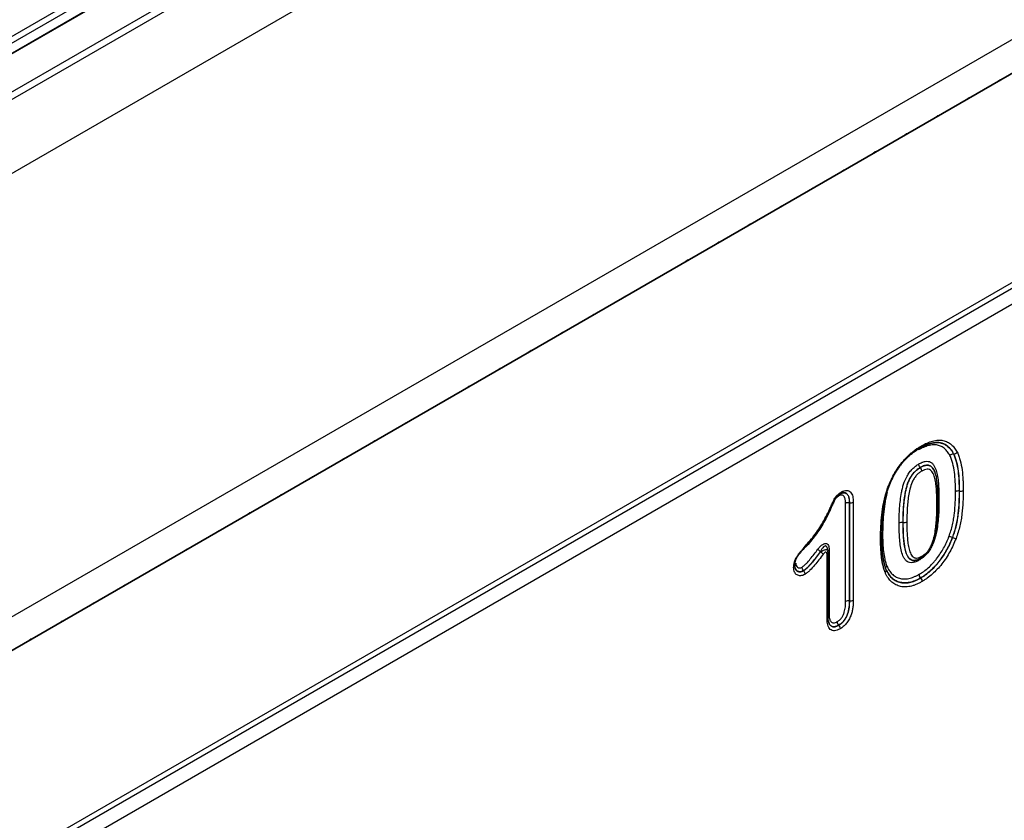
# Model space of a CAD drawing. Units: millimetres. Extents: x 3551 to 5387, y 3402 to 4403.
# Drawn here: x 5033 to 5157, y 3751 to 3852 of the extents above; entities that cross this region are included whole.
import ezdxf

# ---------------------------------------------------------------- set-up
doc = ezdxf.new("R2010")
doc.units = ezdxf.units.MM
doc.layers.add('3006482', color=7, linetype='Continuous')

# ---------------------------------------------------------------- blocks, each defined once
blk = doc.blocks.new('1259373_002_ISO_view')
for p, q in [((-70.71, 197.33), (593.23, 580.61)), ((593.26, 579.67), (-70.71, 196.37)), ((694.64, 573.25), (-11.05, 165.87)), ((593.11, 570.31), (-70.56, 187.18)), ((593.11, 570.31), (-70.56, 187.18)), ((697.63, 570.71), (-8.77, 162.91)), ((-8.49, 163.16), (697.21, 570.55)), ((13.44, 149.5), (676.06, 532.03)), ((13.44, 148.78), (676.2, 531.38)), ((676.69, 529.65), (13.45, 146.77)), ((459.48, 510.36), (115.61, 311.85)), ((458.96, 509.21), (115.09, 310.7)), ((457.95, 508.63), (114.08, 310.12)), ((457.78, 507.25), (113.92, 308.74)), ((457.93, 507.26), (114.07, 308.75)), ((467.61, 397.18), (467.45, 397.18)), ((469.97, 395.76), (469.96, 395.76)), ((465.79, 394.05), (465.78, 394.06)), ((455.59, 390.65), (455.72, 390.74)), ((470.69, 391.11), (470.68, 391.11)), ((456.41, 377.26), (456.41, 389.56)), ((456.91, 389.64), (456.89, 389.64)), ((456.89, 389.64), (456.89, 377.33)), ((456.91, 377.33), (456.91, 389.64)), ((457.38, 389.72), (457.38, 377.4)), ((460.94, 386.12), (461.01, 387.26)), ((463.62, 387.15), (463.61, 387.15)), ((469.83, 385.27), (469.82, 385.28)), ((454.08, 375.06), (454.08, 383.17)), ((454.21, 383.56), (454.18, 383.75)), ((454.22, 383.37), (454.19, 383.56)), ((454.23, 375.27), (454.23, 383.37)), ((454.34, 383.74), (454.34, 375.63)), ((465.81, 382.68), (465.8, 382.68)), ((450.09, 381.44), (450.04, 381.65)), ((450.12, 381.33), (450.09, 381.44)), ((451.14, 381.1), (451.12, 381.11)), ((461.48, 381.29), (461.47, 381.3)), ((465.84, 380.2), (465.83, 380.21)), ((456.91, 377.33), (456.89, 377.33)), ((455.55, 374.26), (455.54, 374.27))]:
    blk.add_line(p, q)
at = {"flags": 128}
for points in [[(476.25, 442.91), (475.83, 442.73), (475.41, 442.42)], [(472.33, 440.64), (471.91, 440.47), (471.48, 440.16)], [(468.4, 438.38), (467.98, 438.2), (467.56, 437.89)], [(464.48, 436.11), (464.06, 435.94), (463.63, 435.62)], [(460.56, 433.85), (460.13, 433.67), (459.71, 433.36)], [(456.63, 431.58), (456.21, 431.4), (455.78, 431.09)], [(452.71, 429.32), (452.28, 429.14), (451.86, 428.83)], [(448.78, 427.05), (448.36, 426.87), (447.93, 426.56)], [(444.86, 424.79), (444.43, 424.61), (444.01, 424.3)], [(440.93, 422.52), (440.51, 422.34), (440.09, 422.03)], [(437.01, 420.25), (436.59, 420.08), (436.16, 419.77)], [(433.08, 417.99), (432.66, 417.81), (432.24, 417.5)], [(429.16, 415.72), (428.74, 415.55), (428.31, 415.23)], [(425.24, 413.46), (424.81, 413.28), (424.39, 412.97)], [(421.31, 411.19), (420.89, 411.01), (420.46, 410.7)], [(417.39, 408.93), (416.96, 408.75), (416.54, 408.44)], [(413.46, 406.66), (413.04, 406.48), (412.61, 406.17)], [(409.54, 404.4), (409.11, 404.22), (408.69, 403.91)], [(405.61, 402.13), (405.19, 401.95), (404.77, 401.64)], [(401.69, 399.86), (401.27, 399.69), (400.84, 399.38)], [(397.76, 397.6), (397.34, 397.42), (396.92, 397.11)], [(393.84, 395.33), (393.42, 395.16), (392.99, 394.84)], [(389.92, 393.07), (389.49, 392.89), (389.07, 392.58)], [(385.99, 390.8), (385.57, 390.63), (385.14, 390.31)], [(382.07, 388.54), (381.64, 388.36), (381.22, 388.05)], [(378.14, 386.27), (377.72, 386.09), (377.29, 385.78)], [(374.22, 384.01), (373.79, 383.83), (373.37, 383.52)], [(370.29, 381.74), (369.87, 381.56), (369.45, 381.25)], [(366.37, 379.48), (365.95, 379.3), (365.52, 378.99)], [(362.44, 377.21), (362.02, 377.03), (361.6, 376.72)], [(358.52, 374.94), (358.1, 374.77), (357.67, 374.45)], [(354.6, 372.68), (354.17, 372.5), (353.75, 372.19)]]:
    blk.add_lwpolyline(points, dxfattribs=at)
for centre, radius, start, end in [((467.79, 389.7), 0.222, 291.0809, 17.7047), ((468.26, 389.78), 0.298, 117.2329, 154.1284), ((454.5, 385.28), 2.16, 223.2117, 235.142), ((452.04, 381.72), 2.15, 43.1572, 55.1254), ((453.97, 383.4), 0.253, 294.607, 354.1128), ((454.43, 383.52), 0.238, 112.5673, 177.5645)]:
    blk.add_arc(centre, radius, start, end)
for points, knots in [([(461.42, 390.65), (461.47, 390.81), (461.52, 390.97), (461.62, 391.28), (461.67, 391.44), (461.85, 391.9), (461.98, 392.21), (462.27, 392.82), (462.43, 393.13), (462.78, 393.72), (462.97, 394.01), (463.27, 394.42), (463.37, 394.55), (463.59, 394.81), (463.69, 394.93), (463.91, 395.18), (464.03, 395.3), (464.25, 395.53), (464.37, 395.63), (464.6, 395.84), (464.72, 395.94), (464.95, 396.13), (465.07, 396.22), (465.31, 396.39), (465.43, 396.48), (465.68, 396.63), (465.8, 396.7), (465.92, 396.78)], [0, 0, 0, 0, 0.0625, 0.0625, 0.125, 0.125, 0.25, 0.25, 0.375, 0.375, 0.5, 0.5, 0.5625, 0.5625, 0.625, 0.625, 0.6875, 0.6875, 0.75, 0.75, 0.8125, 0.8125, 0.875, 0.875, 0.9375, 0.9375, 1, 1, 1, 1]), ([(469.51, 395.56), (469.42, 395.72), (469.32, 395.88), (469.11, 396.17), (468.99, 396.3), (468.73, 396.53), (468.59, 396.63), (468.28, 396.78), (468.12, 396.84), (467.77, 396.91), (467.59, 396.92), (467.21, 396.9), (467.01, 396.86), (466.61, 396.76), (466.4, 396.69), (465.98, 396.5), (465.77, 396.39), (465.56, 396.27)], [0, 0, 0, 0, 0.125, 0.125, 0.25, 0.25, 0.375, 0.375, 0.5, 0.5, 0.625, 0.625, 0.75, 0.75, 0.875, 0.875, 1, 1, 1, 1]), ([(465.74, 396.52), (465.96, 396.65), (466.18, 396.77), (466.63, 396.96), (466.85, 397.04), (467.28, 397.15), (467.49, 397.19), (467.9, 397.21), (468.09, 397.2), (468.47, 397.13), (468.64, 397.07), (468.97, 396.91), (469.12, 396.8), (469.4, 396.56), (469.53, 396.42), (469.76, 396.11), (469.86, 395.94), (469.96, 395.76)], [0, 0, 0, 0, 0.125, 0.125, 0.25, 0.25, 0.375, 0.375, 0.5, 0.5, 0.625, 0.625, 0.75, 0.75, 0.875, 0.875, 1, 1, 1, 1]), ([(467.45, 397.18), (467.18, 397.13), (466.9, 397.06), (466.47, 396.89), (466.33, 396.83), (466.04, 396.69), (465.89, 396.61), (465.75, 396.53)], [0, 0, 0, 0, 0.5, 0.5, 0.75, 0.75, 1, 1, 1, 1]), ([(465.75, 396.53), (465.8, 396.53), (465.84, 396.56), (465.9, 396.65), (465.92, 396.71), (465.92, 396.78)], [0, 0, 0, 0, 0.5, 0.5, 1, 1, 1, 1]), ([(465.81, 396.54), (465.88, 396.59), (466.28, 396.8), (466.9, 397.09), (467.38, 397.14), (467.58, 397.17)], [0, 0, 0, 0, 0.115401, 0.612753, 1, 1, 1, 1]), ([(465.92, 396.78), (466.16, 396.91), (466.4, 397.04), (466.87, 397.24), (467.1, 397.32), (467.56, 397.44), (467.79, 397.48), (468.22, 397.51), (468.43, 397.5), (468.83, 397.42), (469.02, 397.35), (469.37, 397.18), (469.53, 397.07), (469.83, 396.81), (469.96, 396.67), (470.21, 396.34), (470.32, 396.16), (470.42, 395.97)], [0, 0, 0, 0, 0.125, 0.125, 0.25, 0.25, 0.375, 0.375, 0.5, 0.5, 0.625, 0.625, 0.75, 0.75, 0.875, 0.875, 1, 1, 1, 1]), ([(469.97, 395.76), (469.94, 395.83), (469.66, 396.32), (469.11, 396.92), (468.27, 397.23), (467.79, 397.19), (467.61, 397.18)], [0, 0, 0, 0, 0.071012, 0.543899, 0.835419, 1, 1, 1, 1]), ([(465.75, 396.53), (465.63, 396.46), (465.52, 396.39), (465.29, 396.24), (465.18, 396.17), (464.95, 396), (464.84, 395.92), (464.62, 395.74), (464.51, 395.65), (464.29, 395.45), (464.18, 395.35), (463.97, 395.14), (463.87, 395.03), (463.66, 394.8), (463.56, 394.68), (463.36, 394.44), (463.26, 394.31), (462.98, 393.93), (462.8, 393.66), (462.47, 393.1), (462.32, 392.82), (462.05, 392.24), (461.93, 391.95), (461.77, 391.52), (461.72, 391.37), (461.62, 391.08), (461.58, 390.93), (461.53, 390.79)], [0, 0, 0, 0, 0.0625, 0.0625, 0.125, 0.125, 0.1875, 0.1875, 0.25, 0.25, 0.3125, 0.3125, 0.375, 0.375, 0.4375, 0.4375, 0.5, 0.5, 0.625, 0.625, 0.75, 0.75, 0.875, 0.875, 0.9375, 0.9375, 1, 1, 1, 1]), ([(462.31, 392.73), (462.37, 392.87), (462.55, 393.3), (463.12, 394.15), (464.09, 395.39), (465, 396.03), (465.51, 396.39)], [0, 0, 0, 0, 0.090921, 0.266516, 0.58722, 1, 1, 1, 1]), ([(465.61, 396.44), (465.6, 396.43), (465.57, 396.39), (465.56, 396.33), (465.56, 396.28), (465.56, 396.27)], [0, 0, 0, 0, 0.310272, 0.912869, 1, 1, 1, 1]), ([(469.96, 395.76), (469.88, 395.76), (469.79, 395.74), (469.64, 395.67), (469.57, 395.62), (469.51, 395.56)], [0, 0, 0, 0, 0.5, 0.5, 1, 1, 1, 1]), ([(470.2, 391.03), (470.2, 391.45), (470.19, 391.87), (470.15, 392.68), (470.12, 393.08), (470.02, 393.85), (469.96, 394.22), (469.82, 394.75), (469.77, 394.92), (469.65, 395.25), (469.58, 395.41), (469.51, 395.56)], [0, 0, 0, 0, 0.25, 0.25, 0.5, 0.5, 0.75, 0.75, 0.875, 0.875, 1, 1, 1, 1]), ([(469.96, 395.76), (470.03, 395.61), (470.11, 395.45), (470.23, 395.11), (470.28, 394.93), (470.42, 394.39), (470.49, 394.01), (470.59, 393.21), (470.62, 392.8), (470.67, 391.97), (470.67, 391.54), (470.68, 391.11)], [0, 0, 0, 0, 0.125, 0.125, 0.25, 0.25, 0.5, 0.5, 0.75, 0.75, 1, 1, 1, 1]), ([(469.97, 395.76), (470.06, 395.77), (470.14, 395.79), (470.29, 395.86), (470.37, 395.91), (470.42, 395.97)], [0, 0, 0, 0, 0.5, 0.5, 1, 1, 1, 1]), ([(470.69, 391.11), (470.69, 391.54), (470.69, 391.96), (470.64, 392.8), (470.61, 393.21), (470.51, 394.01), (470.44, 394.4), (470.29, 394.94), (470.24, 395.11), (470.12, 395.45), (470.05, 395.61), (469.97, 395.76)], [0, 0, 0, 0, 0.25, 0.25, 0.5, 0.5, 0.75, 0.75, 0.875, 0.875, 1, 1, 1, 1]), ([(470.42, 395.97), (470.5, 395.81), (470.57, 395.65), (470.7, 395.3), (470.75, 395.12), (470.9, 394.56), (470.97, 394.17), (471.08, 393.35), (471.11, 392.93), (471.15, 392.28), (471.16, 392.06), (471.17, 391.62), (471.17, 391.4), (471.17, 391.18)], [0, 0, 0, 0, 0.125, 0.125, 0.25, 0.25, 0.5, 0.5, 0.75, 0.75, 0.875, 0.875, 1, 1, 1, 1]), ([(463.13, 387.08), (463.13, 387.39), (463.14, 387.7), (463.15, 388.33), (463.17, 388.65), (463.21, 389.29), (463.24, 389.61), (463.32, 390.27), (463.37, 390.6), (463.47, 391.11), (463.5, 391.28), (463.59, 391.62), (463.63, 391.79), (463.8, 392.31), (463.94, 392.67), (464.23, 393.16), (464.33, 393.33), (464.56, 393.63), (464.68, 393.77), (464.93, 394.02), (465.07, 394.14), (465.33, 394.34), (465.47, 394.43), (465.6, 394.51)], [0, 0, 0, 0, 0.125, 0.125, 0.25, 0.25, 0.375, 0.375, 0.5, 0.5, 0.5625, 0.5625, 0.625, 0.625, 0.75, 0.75, 0.8125, 0.8125, 0.875, 0.875, 0.9375, 0.9375, 1, 1, 1, 1]), ([(465.6, 394.51), (465.74, 394.59), (465.87, 394.66), (466.14, 394.77), (466.27, 394.81), (466.53, 394.85), (466.65, 394.85), (466.88, 394.82), (466.98, 394.79), (467.18, 394.68), (467.26, 394.61), (467.42, 394.44), (467.48, 394.35), (467.6, 394.14), (467.66, 394.03), (467.75, 393.79), (467.79, 393.67), (467.89, 393.28), (467.94, 393.01), (468.02, 392.45), (468.05, 392.16), (468.09, 391.57), (468.1, 391.27), (468.12, 390.66), (468.13, 390.36), (468.13, 390.05)], [0, 0, 0, 0, 0.0625, 0.0625, 0.125, 0.125, 0.1875, 0.1875, 0.25, 0.25, 0.3125, 0.3125, 0.375, 0.375, 0.4375, 0.4375, 0.5, 0.5, 0.625, 0.625, 0.75, 0.75, 0.875, 0.875, 1, 1, 1, 1]), ([(465.78, 394.06), (465.72, 394.13), (465.68, 394.21), (465.62, 394.36), (465.6, 394.44), (465.6, 394.51)], [0, 0, 0, 0, 0.5, 0.5, 1, 1, 1, 1]), ([(467.6, 393.45), (467.59, 393.5), (467.52, 393.8), (467.26, 394.14), (466.83, 394.39), (466.32, 394.34), (465.96, 394.16), (465.78, 394.06)], [0, 0, 0, 0, 0.060009, 0.358783, 0.569259, 0.781067, 1, 1, 1, 1]), ([(465.79, 394.05), (465.9, 394.11), (466, 394.17), (466.21, 394.26), (466.32, 394.29), (466.53, 394.34), (466.62, 394.35), (466.81, 394.34), (466.9, 394.32), (467.06, 394.25), (467.13, 394.2), (467.27, 394.08), (467.33, 394.01), (467.49, 393.78), (467.57, 393.6), (467.64, 393.4)], [0, 0, 0, 0, 0.125, 0.125, 0.25, 0.25, 0.375, 0.375, 0.5, 0.5, 0.625, 0.625, 0.75, 0.75, 1, 1, 1, 1]), ([(465.78, 394.06), (465.65, 393.99), (465.53, 393.91), (465.28, 393.72), (465.16, 393.61), (464.92, 393.36), (464.81, 393.23), (464.61, 392.94), (464.52, 392.79), (464.36, 392.47), (464.29, 392.31), (464.17, 391.99), (464.12, 391.83), (464.03, 391.51), (463.99, 391.35), (463.92, 391.03), (463.89, 390.88), (463.81, 390.41), (463.77, 390.1), (463.7, 389.5), (463.67, 389.2), (463.64, 388.61), (463.63, 388.31), (463.61, 387.73), (463.61, 387.44), (463.61, 387.15)], [0, 0, 0, 0, 0.0625, 0.0625, 0.125, 0.125, 0.1875, 0.1875, 0.25, 0.25, 0.3125, 0.3125, 0.375, 0.375, 0.4375, 0.4375, 0.5, 0.5, 0.625, 0.625, 0.75, 0.75, 0.875, 0.875, 1, 1, 1, 1]), ([(463.62, 387.15), (463.63, 387.44), (463.63, 387.73), (463.64, 388.31), (463.65, 388.6), (463.69, 389.19), (463.72, 389.49), (463.78, 390.1), (463.82, 390.4), (463.9, 390.87), (463.94, 391.03), (464, 391.34), (464.04, 391.5), (464.13, 391.81), (464.18, 391.97), (464.3, 392.3), (464.37, 392.46), (464.53, 392.77), (464.62, 392.93), (464.83, 393.22), (464.94, 393.35), (465.17, 393.59), (465.29, 393.7), (465.54, 393.9), (465.66, 393.97), (465.79, 394.05)], [0, 0, 0, 0, 0.125, 0.125, 0.25, 0.25, 0.375, 0.375, 0.5, 0.5, 0.5625, 0.5625, 0.625, 0.625, 0.6875, 0.6875, 0.75, 0.75, 0.8125, 0.8125, 0.875, 0.875, 0.9375, 0.9375, 1, 1, 1, 1]), ([(465.96, 393.6), (465.84, 393.53), (465.73, 393.46), (465.5, 393.28), (465.39, 393.18), (465.18, 392.94), (465.08, 392.81), (464.91, 392.54), (464.84, 392.39), (464.64, 391.94), (464.55, 391.65), (464.41, 391.07), (464.35, 390.78), (464.26, 390.21), (464.23, 389.93), (464.18, 389.38), (464.15, 389.1), (464.11, 388.29), (464.1, 387.76), (464.1, 387.23)], [0, 0, 0, 0, 0.0625, 0.0625, 0.125, 0.125, 0.1875, 0.1875, 0.25, 0.25, 0.375, 0.375, 0.5, 0.5, 0.625, 0.625, 0.75, 0.75, 1, 1, 1, 1]), ([(465.79, 394.05), (465.84, 393.98), (465.88, 393.91), (465.94, 393.75), (465.96, 393.67), (465.96, 393.6)], [0, 0, 0, 0, 0.5, 0.5, 1, 1, 1, 1]), ([(467.87, 389.49), (467.87, 389.75), (467.87, 390.01), (467.85, 390.53), (467.84, 390.79), (467.81, 391.29), (467.79, 391.54), (467.74, 392.03), (467.7, 392.27), (467.61, 392.73), (467.56, 392.95), (467.44, 393.25), (467.39, 393.34), (467.28, 393.52), (467.22, 393.59), (467.09, 393.73), (467.01, 393.78), (466.84, 393.85), (466.74, 393.86), (466.53, 393.84), (466.41, 393.81), (466.19, 393.73), (466.08, 393.67), (465.96, 393.6)], [0, 0, 0, 0, 0.125, 0.125, 0.25, 0.25, 0.375, 0.375, 0.5, 0.5, 0.625, 0.625, 0.6875, 0.6875, 0.75, 0.75, 0.8125, 0.8125, 0.875, 0.875, 0.9375, 0.9375, 1, 1, 1, 1]), ([(468.01, 389.69), (468.01, 390.13), (468, 391.07), (467.9, 392.27), (467.78, 393.05), (467.66, 393.33), (467.65, 393.35)], [0, 0, 0, 0, 0.343042, 0.733879, 0.978126, 1, 1, 1, 1]), ([(455.55, 390.49), (455.49, 390.46), (455.43, 390.42), (455.32, 390.34), (455.26, 390.3), (455.18, 390.21), (455.16, 390.18), (455.11, 390.12), (455.09, 390.08), (455.04, 389.97), (455, 389.9), (454.93, 389.75), (454.9, 389.68), (454.83, 389.53), (454.79, 389.45), (454.69, 389.23), (454.62, 389.08), (454.49, 388.79), (454.42, 388.64), (454.29, 388.35), (454.21, 388.2), (453.99, 387.76), (453.84, 387.47), (453.52, 386.9), (453.35, 386.62), (452.99, 386.07), (452.8, 385.81), (452.42, 385.28), (452.22, 385.03), (451.81, 384.54), (451.6, 384.3), (451.39, 384.06)], [0, 0, 0, 0, 0.03125, 0.03125, 0.0625, 0.0625, 0.078125, 0.078125, 0.09375, 0.09375, 0.125, 0.125, 0.15625, 0.15625, 0.1875, 0.1875, 0.25, 0.25, 0.3125, 0.3125, 0.375, 0.375, 0.5, 0.5, 0.625, 0.625, 0.75, 0.75, 0.875, 0.875, 1, 1, 1, 1]), ([(455.73, 390.75), (455.62, 390.67), (455.5, 390.6), (455.32, 390.45), (455.26, 390.39), (455.16, 390.27), (455.11, 390.2), (455.03, 390.05), (454.99, 389.98), (454.92, 389.83), (454.88, 389.75), (454.81, 389.6), (454.77, 389.52), (454.7, 389.37), (454.67, 389.29), (454.56, 389.06), (454.49, 388.91), (454.36, 388.61), (454.29, 388.45), (454.07, 388), (453.91, 387.7), (453.59, 387.11), (453.42, 386.82), (453.07, 386.26), (452.88, 385.99), (452.49, 385.46), (452.29, 385.2), (451.87, 384.69), (451.65, 384.44), (451.44, 384.2)], [0, 0, 0, 0, 0.0625, 0.0625, 0.09375, 0.09375, 0.125, 0.125, 0.15625, 0.15625, 0.1875, 0.1875, 0.21875, 0.21875, 0.25, 0.25, 0.3125, 0.3125, 0.375, 0.375, 0.5, 0.5, 0.625, 0.625, 0.75, 0.75, 0.875, 0.875, 1, 1, 1, 1]), ([(451.48, 384.34), (451.7, 384.59), (451.92, 384.84), (452.34, 385.36), (452.55, 385.63), (452.95, 386.18), (453.14, 386.46), (453.49, 387.04), (453.66, 387.34), (453.99, 387.95), (454.14, 388.26), (454.36, 388.73), (454.42, 388.88), (454.57, 389.2), (454.64, 389.35), (454.75, 389.59), (454.78, 389.66), (454.86, 389.82), (454.9, 389.9), (454.97, 390.05), (455.01, 390.13), (455.1, 390.28), (455.15, 390.35), (455.31, 390.55), (455.43, 390.66), (455.67, 390.85), (455.79, 390.93), (455.91, 391)], [0, 0, 0, 0, 0.125, 0.125, 0.25, 0.25, 0.375, 0.375, 0.5, 0.5, 0.625, 0.625, 0.6875, 0.6875, 0.75, 0.75, 0.78125, 0.78125, 0.8125, 0.8125, 0.84375, 0.84375, 0.875, 0.875, 0.9375, 0.9375, 1, 1, 1, 1]), ([(456.41, 389.56), (456.41, 389.72), (456.4, 389.88), (456.35, 390.17), (456.31, 390.3), (456.2, 390.46), (456.16, 390.5), (456.07, 390.57), (456.01, 390.59), (455.89, 390.61), (455.83, 390.61), (455.69, 390.56), (455.62, 390.53), (455.55, 390.49)], [0, 0, 0, 0, 0.25, 0.25, 0.5, 0.5, 0.625, 0.625, 0.75, 0.75, 0.875, 0.875, 1, 1, 1, 1]), ([(455.73, 390.75), (455.79, 390.75), (455.83, 390.78), (455.89, 390.87), (455.91, 390.93), (455.91, 391)], [0, 0, 0, 0, 0.5, 0.5, 1, 1, 1, 1]), ([(455.79, 390.76), (455.81, 390.77), (455.92, 390.83), (456.05, 390.89), (456.1, 390.89), (456.11, 390.89)], [0, 0, 0, 0, 0.125574, 0.847953, 1, 1, 1, 1]), ([(455.91, 391), (456.02, 391.06), (456.13, 391.11), (456.35, 391.18), (456.45, 391.2), (456.64, 391.19), (456.73, 391.17), (456.9, 391.09), (456.97, 391.04), (457.1, 390.9), (457.15, 390.82), (457.24, 390.64), (457.28, 390.55), (457.33, 390.33), (457.35, 390.21), (457.37, 389.97), (457.38, 389.85), (457.38, 389.72)], [0, 0, 0, 0, 0.125, 0.125, 0.25, 0.25, 0.375, 0.375, 0.5, 0.5, 0.625, 0.625, 0.75, 0.75, 0.875, 0.875, 1, 1, 1, 1]), ([(456.91, 389.64), (456.9, 389.84), (456.89, 390.2), (456.73, 390.61), (456.53, 390.82), (456.3, 390.91), (456.11, 390.91), (455.97, 390.85), (455.93, 390.83)], [0, 0, 0, 0, 0.263618, 0.484676, 0.687389, 0.784368, 0.94947, 1, 1, 1, 1]), ([(455.93, 390.83), (456.03, 390.86), (456.24, 390.93), (456.46, 390.85), (456.66, 390.68), (456.84, 390.35), (456.88, 389.94), (456.89, 389.68), (456.89, 389.64)], [0, 0, 0, 0, 0.150875, 0.32744, 0.428979, 0.647664, 0.945441, 1, 1, 1, 1]), ([(460.8, 385.01), (460.8, 385.24), (460.8, 385.46), (460.81, 385.91), (460.81, 386.14), (460.84, 386.82), (460.87, 387.28), (460.96, 388.22), (461.02, 388.7), (461.14, 389.42), (461.18, 389.67), (461.29, 390.16), (461.35, 390.4), (461.42, 390.65)], [0, 0, 0, 0, 0.125, 0.125, 0.25, 0.25, 0.5, 0.5, 0.75, 0.75, 0.875, 0.875, 1, 1, 1, 1]), ([(461.53, 390.79), (461.47, 390.55), (461.4, 390.3), (461.3, 389.82), (461.26, 389.59), (461.14, 388.88), (461.08, 388.42), (461, 387.5), (460.97, 387.05), (460.95, 386.39), (460.94, 386.16), (460.93, 385.72), (460.93, 385.51), (460.93, 385.29)], [0, 0, 0, 0, 0.125, 0.125, 0.25, 0.25, 0.5, 0.5, 0.75, 0.75, 0.875, 0.875, 1, 1, 1, 1]), ([(461.64, 390.93), (461.57, 390.69), (461.51, 390.46), (461.41, 389.99), (461.37, 389.76), (461.26, 389.07), (461.21, 388.62), (461.12, 387.73), (461.1, 387.29), (461.07, 386.64), (461.07, 386.43), (461.06, 386), (461.06, 385.78), (461.06, 385.57)], [0, 0, 0, 0, 0.125, 0.125, 0.25, 0.25, 0.5, 0.5, 0.75, 0.75, 0.875, 0.875, 1, 1, 1, 1]), ([(461.53, 390.79), (461.55, 390.75), (461.56, 390.72), (461.52, 390.68), (461.48, 390.66), (461.42, 390.65)], [0, 0, 0, 0, 0.5, 0.5, 1, 1, 1, 1]), ([(469.38, 385.4), (469.47, 385.64), (469.56, 385.89), (469.7, 386.38), (469.77, 386.63), (469.88, 387.12), (469.93, 387.36), (470.01, 387.84), (470.04, 388.07), (470.12, 388.78), (470.15, 389.24), (470.2, 390.14), (470.2, 390.59), (470.2, 391.03)], [0, 0, 0, 0, 0.125, 0.125, 0.25, 0.25, 0.375, 0.375, 0.5, 0.5, 0.75, 0.75, 1, 1, 1, 1]), ([(470.68, 391.11), (470.67, 390.65), (470.67, 390.19), (470.63, 389.25), (470.59, 388.77), (470.5, 388.05), (470.47, 387.8), (470.39, 387.31), (470.34, 387.06), (470.22, 386.55), (470.15, 386.3), (470, 385.79), (469.91, 385.53), (469.82, 385.28)], [0, 0, 0, 0, 0.25, 0.25, 0.5, 0.5, 0.625, 0.625, 0.75, 0.75, 0.875, 0.875, 1, 1, 1, 1]), ([(469.83, 385.27), (469.92, 385.53), (470.01, 385.78), (470.17, 386.29), (470.24, 386.55), (470.36, 387.05), (470.41, 387.3), (470.49, 387.8), (470.52, 388.04), (470.6, 388.77), (470.64, 389.25), (470.69, 390.19), (470.69, 390.65), (470.69, 391.11)], [0, 0, 0, 0, 0.125, 0.125, 0.25, 0.25, 0.375, 0.375, 0.5, 0.5, 0.75, 0.75, 1, 1, 1, 1]), ([(470.68, 391.11), (470.59, 391.12), (470.51, 391.12), (470.34, 391.09), (470.26, 391.07), (470.2, 391.03)], [0, 0, 0, 0, 0.5, 0.5, 1, 1, 1, 1]), ([(471.17, 391.18), (471.17, 390.71), (471.16, 390.23), (471.11, 389.26), (471.07, 388.77), (470.99, 388.02), (470.95, 387.76), (470.86, 387.25), (470.81, 386.99), (470.69, 386.47), (470.62, 386.21), (470.45, 385.68), (470.36, 385.42), (470.27, 385.15)], [0, 0, 0, 0, 0.25, 0.25, 0.5, 0.5, 0.625, 0.625, 0.75, 0.75, 0.875, 0.875, 1, 1, 1, 1]), ([(470.69, 391.11), (470.78, 391.09), (470.87, 391.09), (471.03, 391.12), (471.11, 391.15), (471.17, 391.18)], [0, 0, 0, 0, 0.5, 0.5, 1, 1, 1, 1]), ([(456.89, 389.64), (456.8, 389.66), (456.72, 389.65), (456.55, 389.63), (456.47, 389.6), (456.41, 389.56)], [0, 0, 0, 0, 0.5, 0.5, 1, 1, 1, 1]), ([(456.91, 389.64), (456.99, 389.63), (457.08, 389.63), (457.24, 389.66), (457.32, 389.69), (457.38, 389.72)], [0, 0, 0, 0, 0.5, 0.5, 1, 1, 1, 1]), ([(468.13, 390.05), (468.13, 389.89), (468.13, 389.73), (468.12, 389.41), (468.12, 389.25), (468.11, 388.77), (468.1, 388.44), (468.06, 387.79), (468.03, 387.46), (467.95, 386.79), (467.91, 386.45), (467.78, 385.76), (467.69, 385.4), (467.51, 384.87), (467.45, 384.69), (467.3, 384.33), (467.21, 384.15), (467.03, 383.81), (466.92, 383.65), (466.69, 383.33), (466.57, 383.19), (466.31, 382.93), (466.17, 382.81), (465.97, 382.65), (465.9, 382.6), (465.76, 382.51), (465.69, 382.47), (465.62, 382.43)], [0, 0, 0, 0, 0.0625, 0.0625, 0.125, 0.125, 0.25, 0.25, 0.375, 0.375, 0.5, 0.5, 0.625, 0.625, 0.6875, 0.6875, 0.75, 0.75, 0.8125, 0.8125, 0.875, 0.875, 0.9375, 0.9375, 0.96875, 0.96875, 1, 1, 1, 1]), ([(468, 389.76), (467.99, 389.28), (467.98, 388.28), (467.9, 386.74), (467.64, 385.36), (467.25, 384.29), (466.84, 383.57), (466.38, 383.06), (466.06, 382.85), (465.93, 382.77)], [0, 0, 0, 0, 0.21003, 0.430264, 0.648482, 0.750677, 0.842233, 0.936453, 1, 1, 1, 1]), ([(465.98, 382.93), (466.04, 382.97), (466.1, 383), (466.21, 383.08), (466.27, 383.12), (466.39, 383.22), (466.45, 383.27), (466.56, 383.37), (466.62, 383.43), (466.78, 383.61), (466.88, 383.75), (467.05, 384.04), (467.12, 384.19), (467.32, 384.65), (467.42, 384.96), (467.58, 385.56), (467.63, 385.86), (467.71, 386.43), (467.74, 386.72), (467.8, 387.28), (467.82, 387.57), (467.85, 388.12), (467.85, 388.4), (467.87, 388.95), (467.87, 389.22), (467.87, 389.49)], [0, 0, 0, 0, 0.03125, 0.03125, 0.0625, 0.0625, 0.09375, 0.09375, 0.125, 0.125, 0.1875, 0.1875, 0.25, 0.25, 0.375, 0.375, 0.5, 0.5, 0.625, 0.625, 0.75, 0.75, 0.875, 0.875, 1, 1, 1, 1]), ([(463.61, 387.15), (463.52, 387.17), (463.43, 387.17), (463.27, 387.14), (463.19, 387.11), (463.13, 387.08)], [0, 0, 0, 0, 0.5, 0.5, 1, 1, 1, 1]), ([(465.62, 382.43), (465.55, 382.39), (465.49, 382.35), (465.35, 382.28), (465.28, 382.25), (465.08, 382.18), (464.94, 382.14), (464.68, 382.11), (464.56, 382.11), (464.33, 382.16), (464.23, 382.2), (464.04, 382.33), (463.96, 382.41), (463.82, 382.59), (463.75, 382.69), (463.57, 383.02), (463.49, 383.27), (463.36, 383.79), (463.31, 384.07), (463.23, 384.64), (463.21, 384.94), (463.17, 385.54), (463.15, 385.84), (463.14, 386.46), (463.13, 386.77), (463.13, 387.08)], [0, 0, 0, 0, 0.03125, 0.03125, 0.0625, 0.0625, 0.125, 0.125, 0.1875, 0.1875, 0.25, 0.25, 0.3125, 0.3125, 0.375, 0.375, 0.5, 0.5, 0.625, 0.625, 0.75, 0.75, 0.875, 0.875, 1, 1, 1, 1]), ([(463.61, 387.15), (463.61, 386.58), (463.63, 385.56), (463.77, 384.15), (464.03, 383.05), (464.52, 382.47), (464.96, 382.36), (465.18, 382.44), (465.23, 382.46)], [0, 0, 0, 0, 0.273254, 0.491768, 0.715162, 0.876719, 0.972241, 1, 1, 1, 1]), ([(463.62, 387.15), (463.71, 387.14), (463.8, 387.14), (463.96, 387.17), (464.04, 387.19), (464.1, 387.23)], [0, 0, 0, 0, 0.5, 0.5, 1, 1, 1, 1]), ([(465.81, 382.68), (465.74, 382.64), (465.68, 382.61), (465.55, 382.55), (465.49, 382.52), (465.3, 382.45), (465.17, 382.42), (464.94, 382.4), (464.83, 382.41), (464.63, 382.48), (464.54, 382.53), (464.38, 382.67), (464.31, 382.75), (464.19, 382.94), (464.13, 383.04), (463.99, 383.36), (463.92, 383.6), (463.84, 383.97), (463.82, 384.1), (463.78, 384.36), (463.76, 384.49), (463.73, 384.76), (463.71, 384.9), (463.69, 385.17), (463.68, 385.31), (463.65, 385.72), (463.64, 386.01), (463.63, 386.57), (463.62, 386.86), (463.62, 387.15)], [0, 0, 0, 0, 0.03125, 0.03125, 0.0625, 0.0625, 0.125, 0.125, 0.1875, 0.1875, 0.25, 0.25, 0.3125, 0.3125, 0.375, 0.375, 0.5, 0.5, 0.5625, 0.5625, 0.625, 0.625, 0.6875, 0.6875, 0.75, 0.75, 0.875, 0.875, 1, 1, 1, 1]), ([(464.1, 387.23), (464.1, 386.96), (464.1, 386.69), (464.11, 386.17), (464.12, 385.91), (464.15, 385.39), (464.17, 385.14), (464.22, 384.65), (464.26, 384.4), (464.34, 383.93), (464.4, 383.71), (464.51, 383.39), (464.56, 383.29), (464.66, 383.11), (464.71, 383.02), (464.84, 382.87), (464.92, 382.81), (465.05, 382.74), (465.09, 382.72), (465.19, 382.7), (465.24, 382.7), (465.4, 382.7), (465.51, 382.72), (465.68, 382.78), (465.74, 382.81), (465.86, 382.86), (465.92, 382.9), (465.98, 382.93)], [0, 0, 0, 0, 0.125, 0.125, 0.25, 0.25, 0.375, 0.375, 0.5, 0.5, 0.625, 0.625, 0.6875, 0.6875, 0.75, 0.75, 0.8125, 0.8125, 0.84375, 0.84375, 0.875, 0.875, 0.9375, 0.9375, 0.96875, 0.96875, 1, 1, 1, 1]), ([(461.06, 385.57), (461.05, 385.57), (461.01, 385.54), (460.95, 385.49), (460.93, 385.45), (460.93, 385.42)], [0, 0, 0, 0, 0.132593, 0.607563, 1, 1, 1, 1]), ([(461.06, 385.57), (461.06, 385.39), (461.06, 385.22), (461.07, 384.87), (461.07, 384.7), (461.1, 384.18), (461.13, 383.84), (461.21, 383.19), (461.26, 382.87), (461.36, 382.41), (461.4, 382.26), (461.48, 381.97), (461.53, 381.83), (461.58, 381.69)], [0, 0, 0, 0, 0.125, 0.125, 0.25, 0.25, 0.5, 0.5, 0.75, 0.75, 0.875, 0.875, 1, 1, 1, 1]), ([(449.89, 381.51), (449.9, 381.63), (449.9, 381.75), (449.94, 382.01), (449.97, 382.14), (450.05, 382.4), (450.11, 382.54), (450.24, 382.8), (450.32, 382.92), (450.48, 383.15), (450.57, 383.27), (450.75, 383.49), (450.84, 383.6), (451.11, 383.92), (451.29, 384.13), (451.48, 384.34)], [0, 0, 0, 0, 0.125, 0.125, 0.25, 0.25, 0.375, 0.375, 0.5, 0.5, 0.625, 0.625, 0.75, 0.75, 1, 1, 1, 1]), ([(451.44, 384.2), (451.48, 384.19), (451.5, 384.2), (451.52, 384.25), (451.51, 384.29), (451.48, 384.34)], [0, 0, 0, 0, 0.5, 0.5, 1, 1, 1, 1]), ([(452.93, 383.8), (453, 383.9), (453.08, 383.99), (453.23, 384.17), (453.32, 384.25), (453.49, 384.39), (453.58, 384.44), (453.75, 384.52), (453.84, 384.54), (453.99, 384.54), (454.06, 384.51), (454.17, 384.42), (454.21, 384.35), (454.28, 384.21), (454.3, 384.12), (454.33, 383.94), (454.34, 383.84), (454.34, 383.74)], [0, 0, 0, 0, 0.125, 0.125, 0.25, 0.25, 0.375, 0.375, 0.5, 0.5, 0.625, 0.625, 0.75, 0.75, 0.875, 0.875, 1, 1, 1, 1]), ([(460.93, 385.29), (460.95, 385.24), (460.95, 385.19), (460.9, 385.09), (460.86, 385.05), (460.8, 385.01)], [0, 0, 0, 0, 0.5, 0.5, 1, 1, 1, 1]), ([(461.36, 380.9), (461.31, 381.05), (461.26, 381.2), (461.17, 381.51), (461.13, 381.67), (461.05, 381.99), (461.02, 382.15), (460.96, 382.49), (460.94, 382.66), (460.89, 383.01), (460.88, 383.18), (460.85, 383.54), (460.84, 383.72), (460.82, 384.09), (460.81, 384.27), (460.8, 384.64), (460.8, 384.83), (460.8, 385.01)], [0, 0, 0, 0, 0.125, 0.125, 0.25, 0.25, 0.375, 0.375, 0.5, 0.5, 0.625, 0.625, 0.75, 0.75, 0.875, 0.875, 1, 1, 1, 1]), ([(461.47, 381.3), (461.42, 381.45), (461.37, 381.59), (461.28, 381.89), (461.24, 382.04), (461.17, 382.36), (461.14, 382.52), (461.08, 382.84), (461.06, 383.01), (461, 383.52), (460.97, 383.87), (460.94, 384.4), (460.94, 384.57), (460.93, 384.93), (460.93, 385.12), (460.93, 385.3)], [0, 0, 0, 0, 0.125, 0.125, 0.25, 0.25, 0.375, 0.375, 0.5, 0.5, 0.75, 0.75, 0.875, 0.875, 1, 1, 1, 1]), ([(460.93, 385.29), (460.93, 385.11), (460.93, 384.92), (460.94, 384.56), (460.95, 384.39), (460.98, 383.86), (461, 383.51), (461.06, 383), (461.09, 382.83), (461.14, 382.51), (461.17, 382.35), (461.25, 382.03), (461.28, 381.88), (461.37, 381.58), (461.42, 381.44), (461.48, 381.29)], [0, 0, 0, 0, 0.125, 0.125, 0.25, 0.25, 0.5, 0.5, 0.625, 0.625, 0.75, 0.75, 0.875, 0.875, 1, 1, 1, 1]), ([(465.66, 380.66), (465.75, 380.72), (465.85, 380.77), (466.04, 380.9), (466.13, 380.96), (466.41, 381.17), (466.6, 381.32), (466.97, 381.65), (467.15, 381.82), (467.41, 382.11), (467.5, 382.2), (467.67, 382.4), (467.75, 382.5), (468.16, 383.03), (468.45, 383.47), (468.84, 384.17), (468.96, 384.42), (469.18, 384.9), (469.28, 385.15), (469.38, 385.4)], [0, 0, 0, 0, 0.0625, 0.0625, 0.125, 0.125, 0.25, 0.25, 0.375, 0.375, 0.4375, 0.4375, 0.5, 0.5, 0.75, 0.75, 0.875, 0.875, 1, 1, 1, 1]), ([(469.82, 385.28), (469.71, 385.01), (469.6, 384.75), (469.36, 384.23), (469.23, 383.97), (468.82, 383.22), (468.5, 382.74), (468.07, 382.18), (467.98, 382.07), (467.8, 381.86), (467.71, 381.76), (467.43, 381.46), (467.23, 381.27), (466.84, 380.91), (466.64, 380.76), (466.33, 380.53), (466.23, 380.46), (466.03, 380.33), (465.93, 380.27), (465.83, 380.21)], [0, 0, 0, 0, 0.125, 0.125, 0.25, 0.25, 0.5, 0.5, 0.5625, 0.5625, 0.625, 0.625, 0.75, 0.75, 0.875, 0.875, 0.9375, 0.9375, 1, 1, 1, 1]), ([(465.84, 380.2), (465.94, 380.26), (466.04, 380.32), (466.25, 380.45), (466.35, 380.52), (466.65, 380.74), (466.85, 380.9), (467.24, 381.25), (467.43, 381.44), (467.81, 381.84), (467.99, 382.05), (468.34, 382.5), (468.51, 382.73), (468.82, 383.21), (468.97, 383.46), (469.25, 383.97), (469.38, 384.22), (469.62, 384.74), (469.73, 385.01), (469.83, 385.27)], [0, 0, 0, 0, 0.0625, 0.0625, 0.125, 0.125, 0.25, 0.25, 0.375, 0.375, 0.5, 0.5, 0.625, 0.625, 0.75, 0.75, 0.875, 0.875, 1, 1, 1, 1]), ([(470.27, 385.15), (470.15, 384.87), (470.04, 384.59), (469.79, 384.04), (469.65, 383.76), (469.35, 383.23), (469.19, 382.96), (468.85, 382.45), (468.67, 382.2), (468.3, 381.72), (468.11, 381.5), (467.7, 381.07), (467.5, 380.87), (467.08, 380.5), (466.87, 380.33), (466.55, 380.09), (466.44, 380.02), (466.22, 379.88), (466.11, 379.81), (466, 379.75)], [0, 0, 0, 0, 0.125, 0.125, 0.25, 0.25, 0.375, 0.375, 0.5, 0.5, 0.625, 0.625, 0.75, 0.75, 0.875, 0.875, 0.9375, 0.9375, 1, 1, 1, 1]), ([(469.82, 385.28), (469.74, 385.31), (469.65, 385.34), (469.5, 385.38), (469.43, 385.39), (469.38, 385.4)], [0, 0, 0, 0, 0.5, 0.5, 1, 1, 1, 1]), ([(469.83, 385.27), (469.91, 385.24), (469.99, 385.21), (470.15, 385.17), (470.22, 385.16), (470.27, 385.15)], [0, 0, 0, 0, 0.5, 0.5, 1, 1, 1, 1]), ([(451.44, 384.2), (451.28, 384.02), (451.12, 383.84), (450.81, 383.47), (450.65, 383.28), (450.43, 382.99), (450.36, 382.89), (450.23, 382.67), (450.18, 382.56), (450.09, 382.33), (450.07, 382.21), (450.03, 381.99), (450.03, 381.89), (450.02, 381.79)], [0, 0, 0, 0, 0.25, 0.25, 0.5, 0.5, 0.625, 0.625, 0.75, 0.75, 0.875, 0.875, 1, 1, 1, 1]), ([(450.95, 381.56), (451.04, 381.63), (451.14, 381.69), (451.31, 381.85), (451.4, 381.94), (451.65, 382.2), (451.82, 382.39), (452.31, 382.98), (452.62, 383.39), (452.93, 383.8)], [0, 0, 0, 0, 0.125, 0.125, 0.25, 0.25, 0.5, 0.5, 1, 1, 1, 1]), ([(453.27, 383.51), (452.93, 383.06), (452.6, 382.62), (452.07, 381.99), (451.89, 381.79), (451.61, 381.51), (451.52, 381.42), (451.33, 381.25), (451.23, 381.18), (451.12, 381.11)], [0, 0, 0, 0, 0.5, 0.5, 0.75, 0.75, 0.875, 0.875, 1, 1, 1, 1]), ([(451.14, 381.1), (451.24, 381.17), (451.34, 381.24), (451.53, 381.4), (451.62, 381.49), (451.9, 381.77), (452.08, 381.97), (452.6, 382.6), (452.94, 383.04), (453.27, 383.48)], [0, 0, 0, 0, 0.125, 0.125, 0.25, 0.25, 0.5, 0.5, 1, 1, 1, 1]), ([(453.61, 383.19), (453.43, 382.95), (453.25, 382.72), (452.89, 382.25), (452.71, 382.02), (452.33, 381.58), (452.14, 381.36), (451.84, 381.07), (451.74, 380.97), (451.53, 380.8), (451.42, 380.73), (451.31, 380.65)], [0, 0, 0, 0, 0.25, 0.25, 0.5, 0.5, 0.75, 0.75, 0.875, 0.875, 1, 1, 1, 1]), ([(454.16, 383.76), (454.16, 383.81), (454.14, 383.95), (454.07, 384.1), (453.98, 384.19), (453.91, 384.22), (453.85, 384.22), (453.76, 384.19), (453.61, 384.09), (453.43, 383.84), (453.32, 383.62), (453.27, 383.51)], [0, 0, 0, 0, 0.090075, 0.248738, 0.341981, 0.370119, 0.452418, 0.488214, 0.603254, 0.791437, 1, 1, 1, 1]), ([(453.27, 383.48), (453.37, 383.54), (453.53, 383.65), (453.75, 383.73), (453.92, 383.77), (454.05, 383.75), (454.15, 383.7), (454.21, 383.63), (454.21, 383.57), (454.21, 383.56)], [0, 0, 0, 0, 0.224254, 0.381427, 0.521256, 0.664223, 0.79369, 0.972845, 1, 1, 1, 1]), ([(454.08, 383.17), (454.08, 383.24), (454.07, 383.3), (454.03, 383.4), (453.99, 383.43), (453.89, 383.44), (453.83, 383.41), (453.71, 383.31), (453.66, 383.25), (453.61, 383.19)], [0, 0, 0, 0, 0.25, 0.25, 0.5, 0.5, 0.75, 0.75, 1, 1, 1, 1]), ([(450.15, 382.07), (450.16, 382.01), (450.16, 381.95), (450.18, 381.84), (450.19, 381.79), (450.26, 381.66), (450.31, 381.59), (450.46, 381.5), (450.55, 381.47), (450.69, 381.46), (450.74, 381.47), (450.84, 381.51), (450.9, 381.53), (450.95, 381.56)], [0, 0, 0, 0, 0.125, 0.125, 0.25, 0.25, 0.5, 0.5, 0.75, 0.75, 0.875, 0.875, 1, 1, 1, 1]), ([(465.16, 382.43), (465.16, 382.43), (465.34, 382.42), (465.57, 382.54), (465.79, 382.64), (465.86, 382.68)], [0, 0, 0, 0, 0.033311, 0.699715, 1, 1, 1, 1]), ([(465.7, 382.63), (465.68, 382.61), (465.64, 382.56), (465.63, 382.48), (465.62, 382.43), (465.62, 382.43)], [0, 0, 0, 0, 0.451685, 0.926836, 1, 1, 1, 1]), ([(465.81, 382.68), (465.86, 382.68), (465.9, 382.71), (465.96, 382.8), (465.98, 382.86), (465.98, 382.93)], [0, 0, 0, 0, 0.5, 0.5, 1, 1, 1, 1]), ([(450.02, 381.79), (450.05, 381.74), (450.04, 381.69), (450, 381.59), (449.95, 381.54), (449.89, 381.51)], [0, 0, 0, 0, 0.5, 0.5, 1, 1, 1, 1]), ([(451.31, 380.65), (451.22, 380.61), (451.12, 380.56), (450.94, 380.49), (450.85, 380.48), (450.6, 380.46), (450.44, 380.51), (450.25, 380.62), (450.19, 380.67), (450.08, 380.79), (450.04, 380.86), (449.97, 381.02), (449.94, 381.11), (449.9, 381.3), (449.9, 381.4), (449.89, 381.51)], [0, 0, 0, 0, 0.125, 0.125, 0.25, 0.25, 0.5, 0.5, 0.625, 0.625, 0.75, 0.75, 0.875, 0.875, 1, 1, 1, 1]), ([(450.1, 381.38), (450.09, 381.39), (450.07, 381.42), (450.05, 381.54), (450.04, 381.69), (450.04, 381.73)], [0, 0, 0, 0, 0.07452, 0.746952, 1, 1, 1, 1]), ([(450.06, 381.55), (450.09, 381.44), (450.15, 381.19), (450.38, 381.02), (450.65, 380.94), (450.9, 380.98), (451.08, 381.07), (451.14, 381.1)], [0, 0, 0, 0, 0.218238, 0.493374, 0.661177, 0.883406, 1, 1, 1, 1]), ([(451.12, 381.11), (451.07, 381.09), (451.02, 381.06), (450.91, 381.01), (450.86, 381), (450.7, 380.97), (450.61, 380.97), (450.44, 381.02), (450.36, 381.06), (450.22, 381.17), (450.16, 381.24), (450.12, 381.33)], [0, 0, 0, 0, 0.125, 0.125, 0.25, 0.25, 0.5, 0.5, 0.75, 0.75, 1, 1, 1, 1]), ([(451.12, 381.11), (451.07, 381.18), (451.03, 381.26), (450.97, 381.41), (450.95, 381.49), (450.95, 381.56)], [0, 0, 0, 0, 0.5, 0.5, 1, 1, 1, 1]), ([(451.14, 381.1), (451.19, 381.03), (451.23, 380.96), (451.29, 380.8), (451.31, 380.72), (451.31, 380.65)], [0, 0, 0, 0, 0.5, 0.5, 1, 1, 1, 1]), ([(461.48, 381.29), (461.5, 381.23), (461.5, 381.16), (461.46, 381.03), (461.42, 380.96), (461.36, 380.9)], [0, 0, 0, 0, 0.5, 0.5, 1, 1, 1, 1]), ([(466, 379.75), (465.88, 379.68), (465.75, 379.61), (465.5, 379.48), (465.37, 379.42), (465.12, 379.32), (465, 379.28), (464.75, 379.2), (464.63, 379.17), (464.27, 379.1), (464.03, 379.07), (463.59, 379.08), (463.37, 379.12), (462.96, 379.23), (462.77, 379.31), (462.41, 379.52), (462.24, 379.65), (461.94, 379.94), (461.81, 380.11), (461.63, 380.39), (461.57, 380.49), (461.46, 380.69), (461.41, 380.8), (461.36, 380.9)], [0, 0, 0, 0, 0.0625, 0.0625, 0.125, 0.125, 0.1875, 0.1875, 0.25, 0.25, 0.375, 0.375, 0.5, 0.5, 0.625, 0.625, 0.75, 0.75, 0.875, 0.875, 0.9375, 0.9375, 1, 1, 1, 1]), ([(461.47, 381.3), (461.45, 381.36), (461.45, 381.43), (461.48, 381.57), (461.53, 381.63), (461.58, 381.69)], [0, 0, 0, 0, 0.5, 0.5, 1, 1, 1, 1]), ([(465.83, 380.21), (465.71, 380.15), (465.59, 380.08), (465.35, 379.96), (465.23, 379.91), (464.87, 379.76), (464.64, 379.69), (464.2, 379.6), (463.97, 379.58), (463.55, 379.59), (463.35, 379.62), (462.96, 379.73), (462.78, 379.8), (462.45, 380), (462.29, 380.12), (462.01, 380.4), (461.89, 380.56), (461.72, 380.82), (461.66, 380.91), (461.56, 381.1), (461.52, 381.2), (461.47, 381.3)], [0, 0, 0, 0, 0.0625, 0.0625, 0.125, 0.125, 0.25, 0.25, 0.375, 0.375, 0.5, 0.5, 0.625, 0.625, 0.75, 0.75, 0.875, 0.875, 0.9375, 0.9375, 1, 1, 1, 1]), ([(461.48, 381.29), (461.52, 381.19), (461.57, 381.09), (461.67, 380.9), (461.72, 380.81), (461.89, 380.54), (462.02, 380.38), (462.3, 380.11), (462.45, 379.99), (462.79, 379.79), (462.97, 379.71), (463.36, 379.61), (463.56, 379.58), (463.98, 379.57), (464.2, 379.59), (464.54, 379.66), (464.65, 379.68), (464.89, 379.75), (465, 379.8), (465.24, 379.89), (465.36, 379.95), (465.6, 380.07), (465.72, 380.13), (465.84, 380.2)], [0, 0, 0, 0, 0.0625, 0.0625, 0.125, 0.125, 0.25, 0.25, 0.375, 0.375, 0.5, 0.5, 0.625, 0.625, 0.75, 0.75, 0.8125, 0.8125, 0.875, 0.875, 0.9375, 0.9375, 1, 1, 1, 1]), ([(461.58, 381.69), (461.63, 381.6), (461.67, 381.5), (461.76, 381.32), (461.81, 381.24), (461.97, 380.99), (462.09, 380.84), (462.35, 380.58), (462.5, 380.47), (462.81, 380.28), (462.98, 380.21), (463.34, 380.11), (463.53, 380.08), (463.92, 380.07), (464.13, 380.09), (464.55, 380.18), (464.77, 380.24), (465.1, 380.38), (465.21, 380.43), (465.43, 380.54), (465.54, 380.6), (465.66, 380.66)], [0, 0, 0, 0, 0.0625, 0.0625, 0.125, 0.125, 0.25, 0.25, 0.375, 0.375, 0.5, 0.5, 0.625, 0.625, 0.75, 0.75, 0.875, 0.875, 0.9375, 0.9375, 1, 1, 1, 1]), ([(465.83, 380.21), (465.77, 380.28), (465.73, 380.36), (465.67, 380.51), (465.66, 380.59), (465.66, 380.66)], [0, 0, 0, 0, 0.5, 0.5, 1, 1, 1, 1]), ([(465.84, 380.2), (465.89, 380.13), (465.93, 380.05), (465.99, 379.9), (466.01, 379.82), (466, 379.75)], [0, 0, 0, 0, 0.5, 0.5, 1, 1, 1, 1]), ([(455.37, 374.72), (455.46, 374.78), (455.56, 374.84), (455.74, 375), (455.83, 375.09), (455.95, 375.25), (455.98, 375.31), (456.05, 375.42), (456.08, 375.48), (456.16, 375.66), (456.21, 375.78), (456.28, 376.02), (456.31, 376.14), (456.35, 376.37), (456.37, 376.48), (456.41, 376.83), (456.41, 377.04), (456.41, 377.26)], [0, 0, 0, 0, 0.125, 0.125, 0.25, 0.25, 0.3125, 0.3125, 0.375, 0.375, 0.5, 0.5, 0.625, 0.625, 0.75, 0.75, 1, 1, 1, 1]), ([(456.89, 377.33), (456.89, 377.2), (456.88, 377.07), (456.87, 376.8), (456.86, 376.67), (456.8, 376.25), (456.75, 375.97), (456.59, 375.53), (456.53, 375.38), (456.38, 375.1), (456.29, 374.96), (456.1, 374.72), (455.99, 374.61), (455.77, 374.42), (455.65, 374.35), (455.54, 374.27)], [0, 0, 0, 0, 0.125, 0.125, 0.25, 0.25, 0.5, 0.5, 0.625, 0.625, 0.75, 0.75, 0.875, 0.875, 1, 1, 1, 1]), ([(455.55, 374.26), (455.66, 374.33), (455.78, 374.41), (456, 374.59), (456.11, 374.7), (456.3, 374.95), (456.39, 375.08), (456.54, 375.37), (456.6, 375.51), (456.76, 375.95), (456.82, 376.24), (456.88, 376.66), (456.89, 376.8), (456.9, 377.06), (456.9, 377.2), (456.91, 377.33)], [0, 0, 0, 0, 0.125, 0.125, 0.25, 0.25, 0.375, 0.375, 0.5, 0.5, 0.75, 0.75, 0.875, 0.875, 1, 1, 1, 1]), ([(457.38, 377.4), (457.38, 377.25), (457.37, 377.09), (457.36, 376.77), (457.34, 376.61), (457.29, 376.28), (457.26, 376.12), (457.17, 375.77), (457.12, 375.6), (456.98, 375.26), (456.91, 375.09), (456.72, 374.76), (456.61, 374.61), (456.38, 374.33), (456.25, 374.2), (455.99, 373.98), (455.86, 373.9), (455.72, 373.81)], [0, 0, 0, 0, 0.125, 0.125, 0.25, 0.25, 0.375, 0.375, 0.5, 0.5, 0.625, 0.625, 0.75, 0.75, 0.875, 0.875, 1, 1, 1, 1]), ([(456.89, 377.33), (456.8, 377.34), (456.72, 377.34), (456.55, 377.32), (456.47, 377.29), (456.41, 377.26)], [0, 0, 0, 0, 0.5, 0.5, 1, 1, 1, 1]), ([(456.91, 377.33), (456.99, 377.32), (457.08, 377.32), (457.24, 377.34), (457.32, 377.37), (457.38, 377.4)], [0, 0, 0, 0, 0.5, 0.5, 1, 1, 1, 1]), ([(454.08, 375.06), (454.09, 375.06), (454.13, 375.09), (454.19, 375.15), (454.23, 375.22), (454.22, 375.26), (454.22, 375.27)], [0, 0, 0, 0, 0.062934, 0.452532, 0.881956, 1, 1, 1, 1]), ([(455.72, 373.81), (455.6, 373.75), (455.48, 373.69), (455.25, 373.6), (455.14, 373.58), (454.92, 373.57), (454.82, 373.58), (454.64, 373.64), (454.55, 373.69), (454.4, 373.81), (454.34, 373.89), (454.24, 374.08), (454.2, 374.19), (454.14, 374.41), (454.11, 374.53), (454.09, 374.79), (454.08, 374.93), (454.08, 375.06)], [0, 0, 0, 0, 0.125, 0.125, 0.25, 0.25, 0.375, 0.375, 0.5, 0.5, 0.625, 0.625, 0.75, 0.75, 0.875, 0.875, 1, 1, 1, 1]), ([(454.23, 375.52), (454.23, 375.53), (454.25, 375.56), (454.29, 375.6), (454.33, 375.63), (454.34, 375.63)], [0, 0, 0, 0, 0.20287, 0.889133, 1, 1, 1, 1]), ([(454.33, 374.58), (454.31, 374.61), (454.25, 374.73), (454.23, 375.02), (454.23, 375.25), (454.23, 375.28)], [0, 0, 0, 0, 0.213774, 0.895462, 1, 1, 1, 1]), ([(454.24, 374.87), (454.28, 374.69), (454.36, 374.37), (454.64, 374.1), (454.99, 374.03), (455.32, 374.14), (455.5, 374.23), (455.55, 374.26)], [0, 0, 0, 0, 0.283324, 0.493113, 0.708119, 0.925475, 1, 1, 1, 1]), ([(455.54, 374.27), (455.39, 374.2), (455.1, 374.06), (454.82, 374.07), (454.59, 374.16), (454.38, 374.36), (454.26, 374.66), (454.24, 374.86), (454.24, 374.87)], [0, 0, 0, 0, 0.238116, 0.445416, 0.491127, 0.711471, 0.982955, 1, 1, 1, 1]), ([(454.34, 375.63), (454.34, 375.45), (454.35, 375.27), (454.4, 375.04), (454.42, 374.96), (454.48, 374.83), (454.51, 374.77), (454.65, 374.62), (454.77, 374.56), (454.98, 374.57), (455.06, 374.58), (455.21, 374.64), (455.29, 374.68), (455.37, 374.72)], [0, 0, 0, 0, 0.25, 0.25, 0.375, 0.375, 0.5, 0.5, 0.75, 0.75, 0.875, 0.875, 1, 1, 1, 1]), ([(455.54, 374.27), (455.49, 374.34), (455.44, 374.42), (455.38, 374.57), (455.37, 374.65), (455.37, 374.72)], [0, 0, 0, 0, 0.5, 0.5, 1, 1, 1, 1]), ([(455.55, 374.26), (455.6, 374.19), (455.65, 374.12), (455.71, 373.96), (455.72, 373.88), (455.72, 373.81)], [0, 0, 0, 0, 0.5, 0.5, 1, 1, 1, 1])]:
    blk.add_open_spline(points, degree=3, knots=knots)
blk.add_open_spline([(453.27, 383.48), (453.27, 383.49), (453.27, 383.5), (453.27, 383.51)], degree=3)

msp = doc.modelspace()

# ---------------------------------------------------------------- block references
at = {"layer": '3006482'}
msp.add_blockref('1259373_002_ISO_view', (4680.59, 3401.62), dxfattribs=at)

doc.saveas('drawing.dxf')
